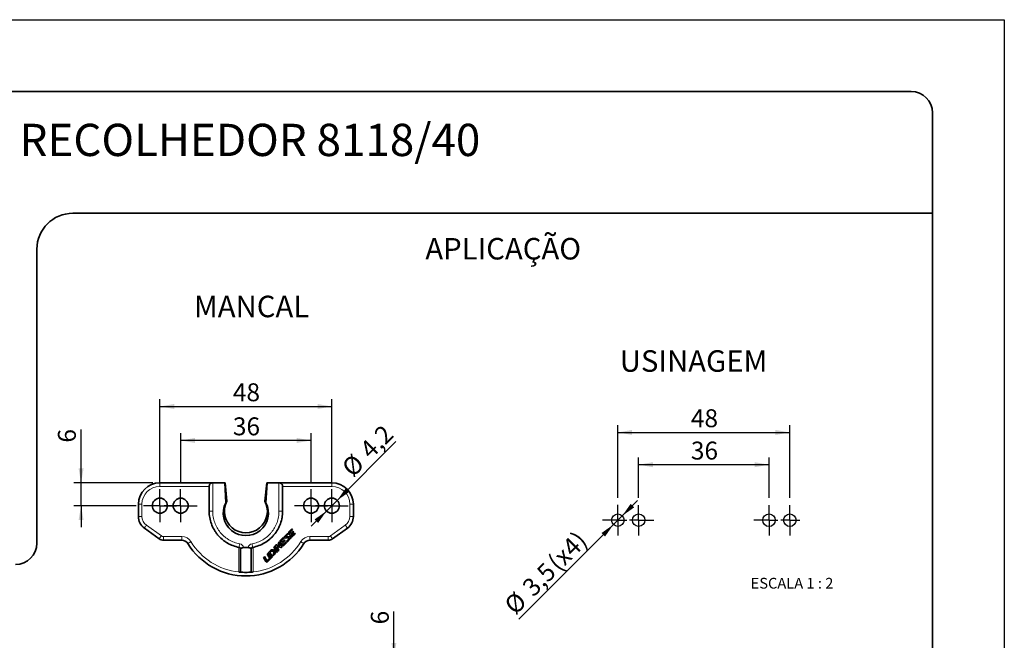
# Paper-space layout 'Sheet1' of a CAD drawing. Units: inches. Extents: x 0 to 210, y 0 to 297.
# Drawn here: x 73 to 210, y 210 to 297 of the extents above; entities that cross this region are included whole.
import ezdxf

# ---------------------------------------------------------------- set-up
doc = ezdxf.new("R2010")
doc.units = ezdxf.units.IN
doc.header["$MEASUREMENT"] = 0
doc.linetypes.add('CENTER', pattern=[10.16, 6.35, -1.27, 1.27, -1.27])
for name, color, linetype in [('ANOTAÇÕES', 8, 'Continuous'), ('CENTRO', 8, 'CENTER'), ('COTAS', 8, 'Continuous'), ('TEXTOS_EM_PORTUGUES', 7, 'Continuous')]:
    doc.layers.add(name, color=color, linetype=linetype)
doc.layers.add('LAYOUT_', color=7, linetype='Continuous', lineweight=35)
doc.styles.add('SLDTEXTSTYLE0', font='TXT', dxfattribs={"width": 0.7})
doc.styles.add('SLDTEXTSTYLE1', font='TXT', dxfattribs={"width": 0.65})
doc.dimstyles.new('SLDDIMSTYLE0', dxfattribs={"dimtxt": 2.5, "dimasz": 2, "dimexe": 0, "dimexo": 0.0625, "dimtad": 1, "dimdec": 1, "dimlfac": 2, "dimrnd": 1e-09, "dimzin": 12, "dimdsep": 46, "dimtxsty": 'SLDTEXTSTYLE0', "dimsah": 1, "dimcen": 0.09, "dimadec": 0, "dimazin": 3, "dimtfac": 1, "dimtdec": 1, "dimtofl": 0, "dimtmove": 0, "dimatfit": 3, "dimfxl": 1, "dimfrac": 2, "dimtolj": 1, "dimtzin": 12, "dimarcsym": 0})
doc.dimstyles.new('SLDDIMSTYLE1', dxfattribs={"dimtxt": 2.5, "dimasz": 2, "dimexe": 0, "dimexo": 0.0625, "dimtad": 1, "dimdec": 1, "dimlfac": 2, "dimrnd": 1e-09, "dimzin": 12, "dimdsep": 46, "dimtxsty": 'SLDTEXTSTYLE0', "dimsah": 1, "dimcen": 0.09, "dimadec": 0, "dimazin": 3, "dimtfac": 1, "dimtdec": 1, "dimtmove": 0, "dimatfit": 0, "dimfxl": 1, "dimfrac": 2, "dimtolj": 1, "dimtzin": 12, "dimarcsym": 0})
doc.dimstyles.new('SLDDIMSTYLE2', dxfattribs={"dimtxt": 2.5, "dimasz": 2, "dimexe": 0, "dimexo": 0.0625, "dimtad": 1, "dimdec": 0, "dimlfac": 2, "dimrnd": 1e-09, "dimzin": 12, "dimdsep": 46, "dimtxsty": 'SLDTEXTSTYLE0', "dimsah": 1, "dimcen": 0.09, "dimadec": 0, "dimazin": 3, "dimtfac": 1, "dimtdec": 0, "dimtofl": 0, "dimtmove": 0, "dimatfit": 3, "dimfxl": 1, "dimfrac": 2, "dimtolj": 1, "dimtzin": 12, "dimarcsym": 0})
doc.dimstyles.new('SLDDIMSTYLE3', dxfattribs={"dimtxt": 2.5, "dimasz": 2, "dimexe": 0, "dimexo": 0.0625, "dimtad": 1, "dimdec": 0, "dimlfac": 2, "dimrnd": 1e-09, "dimzin": 12, "dimdsep": 46, "dimtxsty": 'SLDTEXTSTYLE0', "dimsah": 1, "dimcen": 0.09, "dimadec": 0, "dimazin": 3, "dimtfac": 1, "dimtdec": 0, "dimtmove": 0, "dimatfit": 0, "dimfxl": 1, "dimfrac": 2, "dimtolj": 1, "dimtzin": 12, "dimarcsym": 0})
doc.dimstyles.new('SLDDIMSTYLE4', dxfattribs={"dimtxt": 2.5, "dimasz": 2, "dimexe": 0, "dimexo": 0.0625, "dimtad": 1, "dimdec": 1, "dimlfac": 2, "dimrnd": 1e-09, "dimzin": 12, "dimdsep": 46, "dimtxsty": 'SLDTEXTSTYLE0', "dimsah": 1, "dimcen": 0, "dimadec": 0, "dimazin": 3, "dimtfac": 1, "dimtdec": 1, "dimtmove": 0, "dimatfit": 3, "dimfxl": 1, "dimfrac": 2, "dimtolj": 1, "dimtzin": 12, "dimarcsym": 0})
doc.dimstyles.new('SLDDIMSTYLE5', dxfattribs={"dimtxt": 2.5, "dimasz": 2, "dimexe": 0, "dimexo": 0.0625, "dimtad": 1, "dimdec": 1, "dimlfac": 2, "dimrnd": 1e-09, "dimzin": 12, "dimdsep": 46, "dimtxsty": 'SLDTEXTSTYLE0', "dimsah": 1, "dimcen": 0, "dimadec": 0, "dimazin": 3, "dimtfac": 1, "dimtdec": 1, "dimtmove": 0, "dimatfit": 3, "dimfxl": 1, "dimfrac": 2, "dimtolj": 1, "dimtzin": 12, "dimarcsym": 0})

# ---------------------------------------------------------------- blocks, each defined once
blk = doc.blocks.new('_D_8')
at = {"layer": 'COTAS'}
for p, q in [((95.05, 232.51), (95.05, 239.31)), ((113.25, 232.51), (113.25, 239.31)), ((113.25, 238.31), (95.05, 238.31))]:
    blk.add_line(p, q, dxfattribs=at)
for points in [[(95.05, 238.31), (97.05, 237.96), (97.05, 238.66)], [(113.25, 238.31), (111.25, 238.66), (111.25, 237.96)]]:
    blk.add_solid(points, dxfattribs=at)
at = {"layer": 'COTAS', "insert": (102.34, 241.53), "char_height": 2.5, "attachment_point": 1, "style": 'SLDTEXTSTYLE0'}
blk.add_mtext('36', dxfattribs=at)
blk = doc.blocks.new('_D_9')
at = {"layer": 'COTAS'}
for p, q in [((92.15, 232.51), (92.15, 244.05)), ((116.15, 232.51), (116.15, 244.05)), ((92.15, 243.05), (116.15, 243.05))]:
    blk.add_line(p, q, dxfattribs=at)
for points in [[(92.15, 243.05), (94.15, 242.7), (94.15, 243.4)], [(116.15, 243.05), (114.15, 243.4), (114.15, 242.7)]]:
    blk.add_solid(points, dxfattribs=at)
at = {"layer": 'COTAS', "insert": (102.34, 246.28), "char_height": 2.5, "attachment_point": 1, "style": 'SLDTEXTSTYLE0'}
blk.add_mtext('48', dxfattribs=at)
blk = doc.blocks.new('_D_10')
at = {"layer": 'COTAS'}
for p, q in [((81.15, 232.41), (81.15, 239.82)), ((91.15, 232.41), (80.15, 232.41)), ((81.15, 229.21), (81.15, 232.41)), ((88.85, 229.21), (80.15, 229.21)), ((81.15, 229.21), (81.15, 226.21))]:
    blk.add_line(p, q, dxfattribs=at)
for points in [[(81.15, 232.41), (81.5, 234.41), (80.8, 234.41)], [(81.15, 229.21), (80.8, 227.21), (81.5, 227.21)]]:
    blk.add_solid(points, dxfattribs=at)
at = {"layer": 'COTAS', "insert": (77.92, 238.01), "char_height": 2.5, "attachment_point": 1, "rotation": 90, "style": 'SLDTEXTSTYLE0'}
blk.add_mtext('6', dxfattribs=at)
blk = doc.blocks.new('_D_11')
at = {"layer": 'COTAS'}
for p, q in [((116.89, 229.95), (125.1, 238.16)), ((116.89, 229.95), (115.4, 228.47)), ((115.4, 228.47), (113.28, 226.35))]:
    blk.add_line(p, q, dxfattribs=at)
for points in [[(116.89, 229.95), (118.55, 231.12), (118.06, 231.61)], [(115.4, 228.47), (113.74, 227.3), (114.24, 226.81)]]:
    blk.add_solid(points, dxfattribs=at)
at = {"layer": 'COTAS', "char_height": 2.5, "attachment_point": 1, "rotation": 45, "style": 'SLDTEXTSTYLE0'}
for s, insert in [('4,2', (119.83, 237.35)), ('%%c', (117.31, 234.82))]:
    blk.add_mtext(s, dxfattribs=dict(at, insert=insert))
blk = doc.blocks.new('SW_CENTERMARKSYMBOL_1')
at = {"layer": 'CENTRO', "color": 0}
for p, q in [((0, 1.25), (0, 2.3)), ((-1.25, 0), (-2.3, 0)), ((0, 0), (-1.25, 0)), ((0, 0), (0, 1.25)), ((0, 0), (0, -1.25)), ((0, 0), (1.25, 0)), ((1.25, 0), (2.3, 0)), ((0, -1.25), (0, -2.3))]:
    blk.add_line(p, q, dxfattribs=at)
blk = doc.blocks.new('SW_CENTERMARKSYMBOL_2')
at = {"layer": 'CENTRO', "color": 0}
for p, q in [((0, 1.25), (0, 2.3)), ((-1.25, 0), (-2.3, 0)), ((0, 0), (-1.25, 0)), ((0, 0), (0, 1.25)), ((0, 0), (0, -1.25)), ((0, 0), (1.25, 0)), ((1.25, 0), (2.3, 0)), ((0, -1.25), (0, -2.3))]:
    blk.add_line(p, q, dxfattribs=at)
blk = doc.blocks.new('SW_CENTERMARKSYMBOL_3')
at = {"layer": 'CENTRO', "color": 0}
for p, q in [((0, 1.25), (0, 2.3)), ((-1.25, 0), (-2.3, 0)), ((0, 0), (-1.25, 0)), ((0, 0), (0, 1.25)), ((0, 0), (0, -1.25)), ((0, 0), (1.25, 0)), ((1.25, 0), (2.3, 0)), ((0, -1.25), (0, -2.3))]:
    blk.add_line(p, q, dxfattribs=at)
blk = doc.blocks.new('SW_CENTERMARKSYMBOL_4')
at = {"layer": 'CENTRO', "color": 0}
for p, q in [((0, 1.25), (0, 2.3)), ((-1.25, 0), (-2.3, 0)), ((0, 0), (-1.25, 0)), ((0, 0), (0, 1.25)), ((0, 0), (0, -1.25)), ((0, 0), (1.25, 0)), ((1.25, 0), (2.3, 0)), ((0, -1.25), (0, -2.3))]:
    blk.add_line(p, q, dxfattribs=at)
blk = doc.blocks.new('_D_12')
at = {"layer": 'COTAS'}
for p, q in [((124.81, 208.07), (124.81, 214.46)), ((119.65, 208.07), (125.81, 208.07)), ((124.81, 205.07), (124.81, 208.07)), ((119.65, 205.07), (125.81, 205.07)), ((124.81, 205.07), (124.81, 202.07))]:
    blk.add_line(p, q, dxfattribs=at)
for points in [[(124.81, 208.07), (125.16, 210.07), (124.46, 210.07)], [(124.81, 205.07), (124.46, 203.07), (125.16, 203.07)]]:
    blk.add_solid(points, dxfattribs=at)
at = {"layer": 'COTAS', "insert": (121.59, 212.66), "char_height": 2.5, "attachment_point": 1, "rotation": 90, "style": 'SLDTEXTSTYLE0'}
blk.add_mtext('6', dxfattribs=at)
blk = doc.blocks.new('_D_14')
at = {"layer": 'COTAS'}
for p, q in [((156.06, 230.31), (156.06, 240.43)), ((156.06, 239.43), (180.06, 239.43)), ((180.06, 230.31), (180.06, 240.43))]:
    blk.add_line(p, q, dxfattribs=at)
for points in [[(156.06, 239.43), (158.06, 239.08), (158.06, 239.78)], [(180.06, 239.43), (178.06, 239.78), (178.06, 239.08)]]:
    blk.add_solid(points, dxfattribs=at)
at = {"layer": 'COTAS', "insert": (166.26, 242.66), "char_height": 2.5, "attachment_point": 1, "rotation": 359.9968, "style": 'SLDTEXTSTYLE0'}
blk.add_mtext('48', dxfattribs=at)
blk = doc.blocks.new('_D_15')
at = {"layer": 'COTAS'}
for p, q in [((158.96, 230.31), (158.96, 235.93)), ((177.16, 230.31), (177.16, 235.93)), ((177.16, 234.93), (158.96, 234.93))]:
    blk.add_line(p, q, dxfattribs=at)
for points in [[(158.96, 234.93), (160.96, 234.58), (160.96, 235.28)], [(177.16, 234.93), (175.16, 235.28), (175.16, 234.58)]]:
    blk.add_solid(points, dxfattribs=at)
at = {"layer": 'COTAS', "insert": (166.26, 238.15), "char_height": 2.5, "attachment_point": 1, "rotation": 359.9968, "style": 'SLDTEXTSTYLE0'}
blk.add_mtext('36', dxfattribs=at)
blk = doc.blocks.new('_D_16')
at = {"layer": 'COTAS'}
for p, q in [((156.68, 227.8), (158.8, 229.93)), ((155.44, 226.57), (156.68, 227.8)), ((155.44, 226.57), (142.24, 213.37))]:
    blk.add_line(p, q, dxfattribs=at)
for points in [[(156.68, 227.8), (158.34, 228.97), (157.85, 229.47)], [(155.44, 226.57), (153.78, 225.4), (154.28, 224.91)]]:
    blk.add_solid(points, dxfattribs=at)
at = {"layer": 'COTAS', "char_height": 2.5, "attachment_point": 1, "rotation": 45, "style": 'SLDTEXTSTYLE0'}
for s, insert in [('(x4)', (146.05, 221.68)), ('3,5', (142.51, 218.14)), ('%%c', (139.99, 215.62))]:
    blk.add_mtext(s, dxfattribs=dict(at, insert=insert))
blk = doc.blocks.new('SW_CENTERMARKSYMBOL_5')
at = {"layer": 'CENTRO', "color": 0}
for p, q in [((-2.9, 1.25), (-2.9, 2.13)), ((0, 1.25), (0, 2.12)), ((18.2, 1.25), (18.2, 2.12)), ((21.1, 1.25), (21.1, 2.12)), ((-4.15, 0), (-5.03, 0)), ((-2.9, 0), (-4.15, 0)), ((-2.9, 0), (-2.9, 1.25)), ((-2.9, 0), (-2.9, -1.25)), ((-2.9, 0), (-1.65, 0)), ((0, 0), (-1.25, 0)), ((0, 0), (0, 1.25)), ((0, 0), (0, -1.25)), ((0, 0), (1.25, 0)), ((18.2, 0), (18.2, 1.25)), ((21.1, 0), (21.1, 1.25)), ((-2.9, -1.25), (-2.9, -2.12)), ((0, -1.25), (0, -2.13)), ((1.25, 0), (2.12, 0)), ((16.95, 0), (16.08, 0)), ((18.2, 0), (16.95, 0)), ((18.2, 0), (18.2, -1.25)), ((18.2, 0), (19.45, 0)), ((18.2, -1.25), (18.2, -2.13)), ((21.1, 0), (19.85, 0)), ((21.1, 0), (21.1, -1.25)), ((21.1, 0), (22.35, 0)), ((21.1, -1.25), (21.1, -2.13)), ((22.35, 0), (22.51, 0))]:
    blk.add_line(p, q, dxfattribs=at)

psp = doc.layouts.new('Sheet1')

# ---------------------------------------------------------------- linework, layer by layer
at = {"color": 7, "linetype": 'Continuous', "lineweight": 35}
for p, q in [((92.147, 232.41), (99.522, 232.41)), ((101.191, 232.41), (99.522, 232.41)), ((101.337, 229.61), (101.191, 232.41)), ((101.191, 232.41), (101.24, 232.41)), ((101.508, 229.862), (101.24, 232.41)), ((107.053, 232.41), (106.785, 229.862)), ((107.103, 232.41), (106.956, 229.61)), ((107.053, 232.41), (107.103, 232.41)), ((108.772, 232.41), (107.103, 232.41)), ((108.772, 232.41), (116.147, 232.41)), ((99.022, 228.435), (99.022, 231.91)), ((109.272, 231.91), (109.272, 228.435)), ((101.508, 229.862), (101.337, 229.61)), ((106.785, 229.862), (106.956, 229.61)), ((89.147, 227.714), (89.147, 229.41)), ((119.147, 229.41), (119.147, 227.714)), ((99.232, 226.981), (99.232, 226.981)), ((109.061, 226.981), (109.061, 226.981)), ((92.064, 224.597), (89.982, 226.087)), ((110.005, 225.393), (109.543, 224.931)), ((110.08, 225.268), (110.005, 225.393)), ((110.142, 225.401), (110.442, 224.901)), ((110.579, 225.967), (110.16, 225.548)), ((110.408, 225.311), (110.325, 225.449)), ((110.334, 225.522), (110.654, 225.842)), ((110.761, 225.664), (110.408, 225.311)), ((110.472, 225.204), (110.825, 225.557)), ((110.654, 225.842), (110.579, 225.967)), ((110.933, 225.381), (110.633, 225.081)), ((110.825, 225.557), (110.761, 225.664)), ((111.007, 225.253), (110.933, 225.381)), ((118.311, 226.087), (116.229, 224.597)), ((95.202, 224.41), (92.647, 224.41)), ((108.799, 224.187), (108.666, 224.054)), ((108.666, 224.054), (108.955, 223.572)), ((109.227, 223.473), (108.799, 224.187)), ((108.935, 224.194), (109.235, 223.694)), ((109.372, 224.76), (108.954, 224.342)), ((109.201, 224.104), (109.119, 224.242)), ((109.128, 224.316), (109.447, 224.636)), ((109.554, 224.457), (109.201, 224.104)), ((109.265, 223.997), (109.619, 224.35)), ((109.332, 223.886), (109.265, 223.997)), ((109.447, 224.636), (109.372, 224.76)), ((109.425, 223.671), (109.801, 224.047)), ((109.726, 224.174), (109.427, 223.875)), ((109.619, 224.35), (109.554, 224.457)), ((109.656, 224.677), (110.209, 224.707)), ((109.709, 224.897), (110.08, 225.268)), ((110.279, 224.892), (109.724, 224.863)), ((109.801, 224.047), (109.726, 224.174)), ((110.224, 224.673), (109.814, 224.262)), ((109.814, 224.262), (109.889, 224.135)), ((109.889, 224.135), (110.392, 224.639)), ((110.538, 225.093), (110.472, 225.204)), ((110.631, 224.877), (111.007, 225.253)), ((115.647, 224.41), (113.091, 224.41)), ((103.397, 220.025), (103.397, 223.142)), ((103.866, 223.365), (104.427, 223.365)), ((104.897, 220.025), (104.897, 223.142)), ((107.291, 222.657), (107.711, 221.957)), ((107.572, 222.96), (107.294, 222.682)), ((107.49, 222.679), (107.619, 222.807)), ((107.844, 222.09), (107.49, 222.679)), ((108.122, 223.51), (107.989, 223.377)), ((108.032, 222.756), (108.036, 222.75)), ((108.239, 223.314), (108.107, 223.181)), ((108.107, 223.181), (108.417, 222.664)), ((108.209, 223.364), (108.122, 223.51)), ((108.192, 222.843), (108.166, 222.887)), ((108.32, 223.708), (108.21, 223.598)), ((108.21, 223.598), (108.638, 222.884)), ((108.55, 222.796), (108.239, 223.314)), ((108.417, 222.664), (108.55, 222.796)), ((108.955, 223.572), (108.442, 223.737)), ((108.455, 223.542), (109.021, 223.36)), ((108.771, 223.017), (108.455, 223.542)), ((108.638, 222.884), (108.771, 223.017)), ((109.144, 223.39), (109.227, 223.473)), ((106.739, 222.103), (106.607, 221.971)), ((106.607, 221.971), (106.928, 221.434)), ((107.064, 221.559), (106.739, 222.103)), ((107.251, 222.582), (107.119, 222.45)), ((107.119, 222.45), (107.439, 221.917)), ((107.37, 221.795), (107.127, 221.551)), ((107.18, 221.403), (107.534, 221.756)), ((107.615, 221.977), (107.251, 222.582)), ((107.711, 221.957), (107.844, 222.09)), ((107.999, 222.447), (107.886, 222.334)), ((107.886, 222.334), (107.961, 222.207)), ((107.961, 222.207), (108.135, 222.381))]:
    psp.add_line(p, q, dxfattribs=at)
at = {"color": 8, "linetype": 'Continuous', "lineweight": 18}
for p, q in [((92.147, 232.41), (92.147, 231.91)), ((99.522, 232.41), (99.522, 228.435)), ((108.772, 228.435), (108.772, 232.41)), ((116.147, 232.41), (116.147, 231.91)), ((99.022, 231.91), (92.147, 231.91)), ((116.147, 231.91), (109.272, 231.91)), ((89.147, 229.41), (89.647, 229.41)), ((89.647, 229.41), (89.647, 227.714)), ((99.022, 228.435), (99.522, 228.435)), ((109.272, 228.435), (108.772, 228.435)), ((118.647, 227.714), (118.647, 229.41)), ((119.147, 229.41), (118.647, 229.41)), ((89.147, 227.714), (89.647, 227.714)), ((119.147, 227.714), (118.647, 227.714)), ((90.273, 226.494), (92.355, 225.003)), ((115.938, 225.003), (118.02, 226.494)), ((92.647, 224.41), (92.647, 224.91)), ((92.647, 224.91), (95.202, 224.91)), ((95.202, 224.41), (95.202, 224.91)), ((113.091, 224.91), (115.647, 224.91)), ((113.091, 224.41), (113.091, 224.91)), ((115.647, 224.41), (115.647, 224.91)), ((103.147, 219.966), (103.147, 223.408)), ((105.147, 223.408), (105.147, 219.966))]:
    psp.add_line(p, q, dxfattribs=at)
psp.add_lwpolyline([(0, 0), (0, 297), (210, 297), (210, 0)], close=True)
at = {"color": 7, "linetype": 'Continuous', "lineweight": 35, "flags": 128}
for points in [[(99.022, 231.91), (99.022, 231.91)], [(109.272, 231.91), (109.272, 231.91)]]:
    psp.add_lwpolyline(points, dxfattribs=at)
at = {"color": 8, "linetype": 'Continuous', "lineweight": 18, "flags": 128}
for points in [[(89.982, 226.087), (89.988, 226.095), (90.004, 226.118), (90.031, 226.156), (90.068, 226.206), (90.112, 226.268), (90.162, 226.338), (90.217, 226.415), (90.273, 226.494)], [(118.311, 226.087), (118.305, 226.095), (118.289, 226.118), (118.262, 226.156), (118.226, 226.206), (118.181, 226.268), (118.131, 226.338), (118.077, 226.415), (118.02, 226.494)], [(92.064, 224.597), (92.07, 224.605), (92.087, 224.628), (92.113, 224.665), (92.15, 224.716), (92.194, 224.777), (92.244, 224.848), (92.299, 224.924), (92.355, 225.003)], [(96.054, 223.934), (96.062, 223.939), (96.087, 223.954), (96.126, 223.978), (96.179, 224.01), (96.243, 224.05), (96.317, 224.095), (96.397, 224.144), (96.48, 224.196)], [(112.239, 223.934), (112.231, 223.939), (112.207, 223.954), (112.167, 223.978), (112.114, 224.01), (112.05, 224.05), (111.976, 224.095), (111.896, 224.144), (111.813, 224.196)], [(116.229, 224.597), (116.223, 224.605), (116.207, 224.628), (116.18, 224.665), (116.143, 224.716), (116.099, 224.777), (116.049, 224.848), (115.994, 224.924), (115.938, 225.003)], [(103.193, 223.399), (103.195, 223.409), (103.2, 223.437), (103.209, 223.482), (103.22, 223.543), (103.234, 223.618), (103.251, 223.703), (103.268, 223.795), (103.286, 223.891)], [(105.1, 223.399), (105.098, 223.409), (105.093, 223.437), (105.084, 223.482), (105.073, 223.543), (105.059, 223.618), (105.043, 223.703), (105.025, 223.795), (105.007, 223.891)]]:
    psp.add_lwpolyline(points, dxfattribs=at)
at = {"color": 7, "linetype": 'Continuous', "lineweight": 35}
for centre in [(92.147, 229.21), (95.047, 229.21), (113.247, 229.21), (116.147, 229.21)]:
    psp.add_circle(centre, 1.05, dxfattribs=at)
at = {"color": 7, "linetype": 'Continuous', "lineweight": 25}
for centre in [(156.063, 227.186), (158.963, 227.186), (177.163, 227.185), (180.063, 227.185)]:
    psp.add_circle(centre, 0.875, dxfattribs=at)
at = {"color": 7, "linetype": 'Continuous', "lineweight": 35}
for centre, radius, start, end in [((92.147, 229.41), 3, 90, 180), ((116.147, 229.41), 3, 0, 90), ((104.147, 228.185), 3.15, 153.10345, 26.89655), ((104.147, 228.435), 3, 151.59521, 28.40479), ((104.963, 228.337), 4.31, 341.68884, 1.29527), ((91.147, 227.714), 2, 180, 234.4), ((117.147, 227.714), 2, 305.6, 0), ((110.246, 225.463), 0.121, 135, 210.94789), ((110.377, 225.48), 0.0606, 134.99809, 210.94668), ((92.647, 225.41), 1, 234.4, 270), ((95.202, 223.41), 1, 31.58814, 90), ((109.039, 224.256), 0.121, 135, 210.94796), ((109.17, 224.273), 0.0606, 135.00334, 210.94668), ((109.648, 224.826), 0.149, 135, 273.03647), ((109.723, 224.883), 0.0202, 135, 273.02815), ((110.21, 224.687), 0.0199, 315, 93.03647), ((110.287, 224.744), 0.149, 315, 93.02815), ((110.546, 224.963), 0.121, 210.94789, 315), ((110.59, 225.124), 0.0605, 210.98918, 315), ((113.091, 223.41), 1, 90, 148.41186), ((115.647, 225.41), 1, 270, 305.6), ((104.147, 228.91), 9.5, 211.58814, 328.41186), ((107.308, 222.668), 0.0202, 135, 210.96408), ((107.84, 222.692), 0.38, 30.91261, 135), ((107.806, 222.62), 0.264, 31.0458, 135), ((108.087, 223.17), 0.23, 57.91508, 115.19774), ((107.823, 222.622), 0.248, 315, 31.0458), ((107.867, 222.649), 0.378, 315, 30.91261), ((108.405, 223.622), 0.121, 72.16527, 135), ((109.058, 223.476), 0.121, 252.17125, 315), ((109.339, 223.756), 0.121, 210.94796, 315), ((109.384, 223.917), 0.0605, 210.9738, 315), ((107.066, 221.517), 0.161, 210.90025, 315), ((107.098, 221.579), 0.0399, 210.90025, 315), ((107.37, 221.875), 0.0808, 270, 30.96408), ((107.471, 221.905), 0.161, 292.97408, 26.63856), ((104.147, 228.91), 9, 264.79658, 270), ((104.147, 228.91), 9, 270, 275.20342)]:
    psp.add_arc(centre, radius, start, end, dxfattribs=at)
at = {"color": 8, "linetype": 'Continuous', "lineweight": 18}
for centre, radius, start, end in [((92.147, 229.41), 2.5, 90, 180), ((116.147, 229.41), 2.5, 0, 90), ((91.147, 227.714), 1.5, 180, 234.4), ((117.147, 227.714), 1.5, 305.6, 0), ((92.647, 225.41), 0.5, 234.4, 270), ((95.202, 223.41), 1.5, 31.58814, 90), ((104.147, 228.91), 9, 211.58814, 263.62063), ((104.147, 228.91), 9, 276.37937, 328.41186), ((113.091, 223.41), 1.5, 90, 148.41186), ((115.647, 225.41), 0.5, 270, 305.6), ((103.147, 223.154), 0.75, 16.35736, 79.27413), ((105.147, 223.154), 0.75, 100.72587, 163.64264)]:
    psp.add_arc(centre, radius, start, end, dxfattribs=at)
at = {"color": 7, "linetype": 'Continuous', "lineweight": 35}
for centre, start_param, end_param in [((103.147, 220.025), 5.5381839, 6.2831853), ((105.147, 220.025), 3.1415927, 3.8865941)]:
    psp.add_ellipse(centre, major_axis=(0.25, 0), ratio=0.4606956, start_param=start_param, end_param=end_param, dxfattribs=at)
for points, knots in [([(99.522, 232.41), (99.441, 232.41), (99.363, 232.39), (99.233, 232.325), (99.18, 232.281), (99.099, 232.184), (99.07, 232.132), (99.031, 232.022), (99.022, 231.966), (99.022, 231.91)], [0, 0, 0, 0, 0.25, 0.25, 0.5, 0.5, 0.75, 0.75, 1, 1, 1, 1]), ([(108.772, 232.41), (108.852, 232.41), (108.93, 232.39), (109.06, 232.325), (109.113, 232.281), (109.195, 232.184), (109.223, 232.132), (109.262, 232.022), (109.272, 231.966), (109.272, 231.91)], [0, 0, 0, 0, 0.25, 0.25, 0.5, 0.5, 0.75, 0.75, 1, 1, 1, 1]), ([(103.193, 223.399), (102.608, 223.51), (102.06, 223.716), (101.421, 224.093), (101.295, 224.174), (101.055, 224.345), (100.939, 224.435), (100.603, 224.721), (100.396, 224.93), (100.111, 225.273), (100.021, 225.391), (99.852, 225.634), (99.774, 225.758), (99.554, 226.14), (99.43, 226.407), (99.227, 226.966), (99.151, 227.254), (99.048, 227.84), (99.022, 228.137), (99.022, 228.435)], [0, 0, 0, 0, 0.25, 0.25, 0.3125, 0.3125, 0.375, 0.375, 0.5, 0.5, 0.5625, 0.5625, 0.625, 0.625, 0.75, 0.75, 0.875, 0.875, 1, 1, 1, 1]), ([(109.272, 228.435), (109.272, 228.398), (109.271, 228.36), (109.27, 228.286), (109.266, 228.175), (109.259, 228.065), (109.239, 227.845), (109.22, 227.699), (109.145, 227.267), (109.07, 226.983), (108.92, 226.564), (108.864, 226.426), (108.74, 226.157), (108.673, 226.026), (108.455, 225.643), (108.288, 225.401), (108.004, 225.057), (107.904, 224.947), (107.697, 224.736), (107.59, 224.636), (107.255, 224.35), (107.016, 224.178), (106.504, 223.875), (106.236, 223.745), (105.679, 223.535), (105.393, 223.455), (105.1, 223.399)], [0, 0, 0, 0, 0.015625, 0.015625, 0.03125, 0.0625, 0.0625, 0.125, 0.125, 0.25, 0.25, 0.3125, 0.3125, 0.375, 0.375, 0.5, 0.5, 0.5625, 0.5625, 0.625, 0.625, 0.75, 0.75, 0.875, 0.875, 1, 1, 1, 1]), ([(103.397, 223.154), (103.397, 223.212), (103.376, 223.269), (103.302, 223.358), (103.25, 223.389), (103.193, 223.399)], [0, 0, 0, 0, 0.5, 0.5, 1, 1, 1, 1]), ([(103.866, 223.365), (103.799, 223.365), (103.733, 223.359), (103.613, 223.337), (103.559, 223.319), (103.475, 223.277), (103.446, 223.251), (103.409, 223.198), (103.4, 223.17), (103.397, 223.142)], [0, 0, 0, 0, 0.25, 0.25, 0.5, 0.5, 0.75, 0.75, 1, 1, 1, 1]), ([(103.397, 223.142), (103.397, 223.145), (103.397, 223.149), (103.397, 223.152), (103.397, 223.153), (103.397, 223.153), (103.397, 223.154)], [0, 0, 0, 0, 0.000033790661, 0.000033790661, 0.000033790661, 0.000040115217, 0.000040115217, 0.000040115217, 0.000040115217]), ([(104.897, 223.142), (104.893, 223.17), (104.884, 223.197), (104.848, 223.25), (104.819, 223.276), (104.735, 223.319), (104.681, 223.336), (104.56, 223.359), (104.494, 223.365), (104.427, 223.365)], [0, 0, 0, 0, 0.25, 0.25, 0.5, 0.5, 0.75, 0.75, 1, 1, 1, 1]), ([(105.1, 223.399), (105.043, 223.389), (104.991, 223.358), (104.917, 223.268), (104.897, 223.212), (104.897, 223.154)], [0, 0, 0, 0, 0.5, 0.5, 1, 1, 1, 1]), ([(104.897, 223.142), (104.897, 223.145), (104.897, 223.149), (104.897, 223.152), (104.897, 223.153), (104.897, 223.153), (104.897, 223.154)], [0, 0, 0, 0, 0.000033790661, 0.000033790661, 0.000033790661, 0.000040115217, 0.000040115217, 0.000040115217, 0.000040115217])]:
    psp.add_open_spline(points, degree=3, knots=knots, dxfattribs=at)
at = {"color": 8, "linetype": 'Continuous', "lineweight": 18}
for points, knots in [([(99.522, 228.435), (99.522, 228.166), (99.545, 227.901), (99.636, 227.379), (99.704, 227.121), (99.885, 226.616), (99.997, 226.375), (100.26, 225.915), (100.411, 225.694), (100.753, 225.281), (100.939, 225.092), (101.241, 224.834), (101.346, 224.752), (101.562, 224.597), (101.675, 224.524), (102.021, 224.319), (102.262, 224.203), (102.763, 224.013), (103.022, 223.941), (103.286, 223.891)], [0, 0, 0, 0, 0.125, 0.125, 0.25, 0.25, 0.375, 0.375, 0.5, 0.5, 0.625, 0.625, 0.6875, 0.6875, 0.75, 0.75, 0.875, 0.875, 1, 1, 1, 1]), ([(105.007, 223.891), (105.272, 223.941), (105.528, 224.013), (106.025, 224.2), (106.266, 224.315), (106.729, 224.589), (106.946, 224.744), (107.249, 225.002), (107.346, 225.092), (107.534, 225.282), (107.624, 225.382), (107.881, 225.693), (108.032, 225.912), (108.229, 226.258), (108.29, 226.376), (108.402, 226.619), (108.454, 226.744), (108.589, 227.122), (108.657, 227.379), (108.748, 227.9), (108.772, 228.165), (108.772, 228.435)], [0, 0, 0, 0, 0.125, 0.125, 0.25, 0.25, 0.375, 0.375, 0.4375, 0.4375, 0.5, 0.5, 0.625, 0.625, 0.6875, 0.6875, 0.75, 0.75, 0.875, 0.875, 1, 1, 1, 1])]:
    psp.add_open_spline(points, degree=3, knots=knots, dxfattribs=at)
at = {"color": 7, "linetype": 'Continuous', "lineweight": 35}
for points in [[(103.33, 219.947), (103.283, 219.951), (103.216, 219.958), (103.147, 219.966)], [(105.147, 219.966), (105.077, 219.958), (105.01, 219.951), (104.963, 219.947)]]:
    psp.add_open_spline(points, degree=3, dxfattribs=at)
at = {"layer": 'LAYOUT_', "color": 7, "lineweight": 35}
for p, q in [((196.981, 286.999), (12.981, 286.999)), ((199.981, 12.999), (199.981, 283.999)), ((199.981, 269.999), (79.981, 269.999)), ((74.981, 264.999), (74.981, 223.999))]:
    psp.add_line(p, q, dxfattribs=at)
for centre, radius, start, end in [((196.981, 283.999), 3, 0, 90), ((79.981, 264.999), 5, 90, 180), ((71.981, 223.999), 3, 270, 0)]:
    psp.add_arc(centre, radius, start, end, dxfattribs=at)

# ---------------------------------------------------------------- block references
at = {"layer": 'CENTRO'}
for name, p in [('SW_CENTERMARKSYMBOL_1', (92.147, 229.21)), ('SW_CENTERMARKSYMBOL_2', (95.047, 229.21)), ('SW_CENTERMARKSYMBOL_3', (113.247, 229.21)), ('SW_CENTERMARKSYMBOL_4', (116.147, 229.21)), ('SW_CENTERMARKSYMBOL_5', (158.963, 227.186))]:
    psp.add_blockref(name, p, dxfattribs=at)

# ---------------------------------------------------------------- texts
at = {"layer": 'ANOTAÇÕES', "insert": (180.37, 219.146), "char_height": 1.5, "attachment_point": 2, "style": 'SLDTEXTSTYLE1'}
psp.add_mtext('ESCALA 1 : 2', dxfattribs=at)
at = {"layer": 'TEXTOS_EM_PORTUGUES', "color": 7, "style": 'SLDTEXTSTYLE0'}
for s, insert, char_height, attachment_point in [('RECOLHEDOR 8118/40', (104.713, 282.482), 4.5, 2), ('APLICAÇÃO', (129.193, 266.554), 3, 1), ('MANCAL', (104.945, 258.501), 3, 2), ('USINAGEM', (166.629, 250.891), 3, 2)]:
    psp.add_mtext(s, dxfattribs=dict(at, insert=insert, char_height=char_height, attachment_point=attachment_point))

# ---------------------------------------------------------------- dimensions: what is measured, and where the dimension line sits
at = {"layer": 'COTAS'}
for base, p1, p2, picture, middle in [((116.147, 243.054), (92.147, 231.51), (116.147, 231.51), '_D_9', (104.147, 243.054)), ((95.047, 238.308), (113.247, 231.51), (95.047, 231.51), '_D_8', (104.147, 238.308))]:
    dim = psp.add_linear_dim(base=base, p1=p1, p2=p2, dimstyle='SLDDIMSTYLE2', dxfattribs=at)
    dim.commit()
    dim.dimension.update_dxf_attribs({"geometry": picture, "text_midpoint": middle, "dimtype": 128})
for base, p1, p2, angle, dimstyle, picture, middle in [((180.064, 239.433), (156.063, 229.311), (180.063, 229.31), 359.99681, 'SLDDIMSTYLE0', '_D_14', (168.064, 239.434)), ((81.147, 232.41), (89.847, 229.21), (92.147, 232.41), 90, 'SLDDIMSTYLE3', '_D_10', (81.147, 238.913)), ((158.963, 234.929), (177.163, 229.31), (158.963, 229.311), 359.99681, 'SLDDIMSTYLE2', '_D_15', (168.063, 234.929)), ((124.808, 208.067), (118.647, 205.067), (118.647, 208.067), 90, 'SLDDIMSTYLE1', '_D_12', (124.808, 213.562))]:
    dim = psp.add_linear_dim(base=base, p1=p1, p2=p2, angle=angle, dimstyle=dimstyle, dxfattribs=at)
    dim.commit()
    dim.dimension.update_dxf_attribs({"geometry": picture, "text_midpoint": middle, "dimtype": 128})
dim = psp.add_diameter_dim_2p(p1=(116.889, 229.952), p2=(115.404, 228.467), dimstyle='SLDDIMSTYLE4', dxfattribs=at)
dim.commit()
dim.dimension.update_dxf_attribs({"geometry": '_D_11', "text_midpoint": (122.527, 235.59), "dimtype": 131})
dim = psp.add_diameter_dim_2p(p1=(155.444, 226.567), p2=(156.682, 227.805), text='<> (x4)', dimstyle='SLDDIMSTYLE5', dxfattribs=at)
dim.commit()
dim.dimension.update_dxf_attribs({"geometry": '_D_16', "text_midpoint": (147.147, 218.269), "dimtype": 131})

doc.saveas('drawing.dxf')
